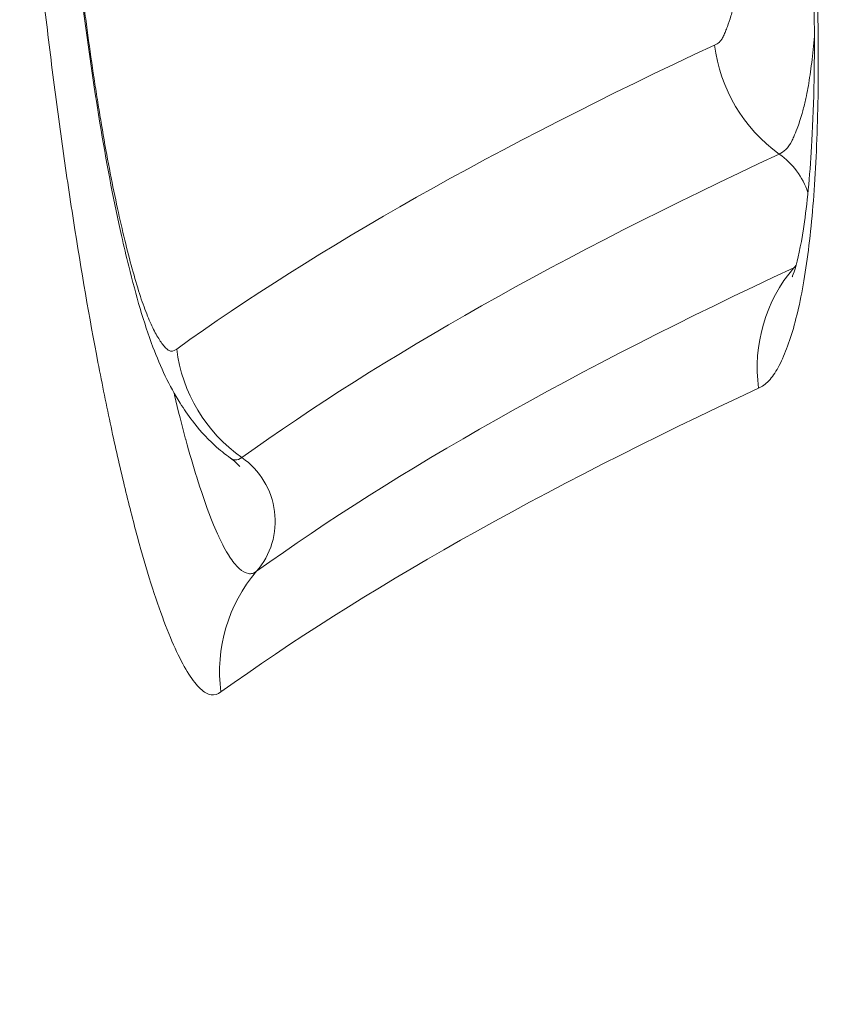
# Model space of a CAD drawing. Extents: x 0 to 25200, y -53460 to 17820.
# Drawn here: x 10143 to 10160, y -14031 to -14011 of the extents above; entities that cross this region are included whole.
import ezdxf

# ---------------------------------------------------------------- set-up
doc = ezdxf.new("R2010")
doc.units = 0
doc.header["$MEASUREMENT"] = 0
doc.header["$PDMODE"] = 1
doc.layers.get('0').update_dxf_attribs({"linetype": 'CONTINUOUS'})
doc.layers.get('DefPoints').update_dxf_attribs({"linetype": 'CONTINUOUS'})
for name, color, linetype, lineweight in [('FRAM3', 1, 'CONTINUOUS', 50), ('外形線', 7, 'CONTINUOUS', 18), ('寸法線', 3, 'CONTINUOUS', 18)]:
    doc.layers.add(name, color=color, linetype=linetype, lineweight=lineweight)
doc.styles.get("Standard").update_dxf_attribs({"font": 'TXT.SHX', "bigfont": 'bigfont.shx'})
doc.dimstyles.new('60ベース', dxfattribs={"dimscale": 60, "dimtxt": 3, "dimasz": 3, "dimexe": 0, "dimexo": 1, "dimgap": 1, "dimtad": 3, "dimdec": 1, "dimdsep": 46, "dimtxsty": 'Standard', "dimblk": 'DOTSMALL', "dimcen": 0, "dimclrd": 256, "dimclre": 256, "dimclrt": 7, "dimadec": 3, "dimazin": 2, "dimtfac": 1, "dimtdec": 1, "dimtix": 1, "dimtmove": 2, "dimatfit": 2, "dimldrblk": 'OPEN', "dimfxl": 0, "dimtolj": 1, "dimlwd": -1, "dimlwe": -1, "dimarcsym": 0})

# ---------------------------------------------------------------- blocks, each defined once
blk = doc.blocks.new('_DotSmall')
at = {"layer": 'FRAM3', "color": 0, "const_width": 0.5}
blk.add_lwpolyline([(-0.0625, 0, 1), (0.0625, 0, 1)], format="xyb", close=True, dxfattribs=at)
blk = doc.blocks.new('*D6')
at = {"layer": 'DefPoints', "color": 0}
for p in [(7570.29, -12507.063), (13369.096, -14335.863), (14869.096, -14335.863)]:
    blk.add_point(p, dxfattribs=at)
at = {"layer": '寸法線'}
for p, q in [((7630.29, -12507.063), (14869.096, -12507.063)), ((14869.096, -12507.063), (14869.096, -14335.863)), ((13429.096, -14335.863), (14869.096, -14335.863))]:
    blk.add_line(p, q, dxfattribs=at)
at = {"layer": '寸法線', "xscale": 180, "yscale": 180, "zscale": 180}
for p, rotation in [((14869.096, -12507.063), 90), ((14869.096, -14335.863), 270)]:
    blk.add_blockref('_DotSmall', p, dxfattribs=dict(at, rotation=rotation))
at = {"layer": '寸法線', "color": 7, "insert": (14719.096, -13421.463), "char_height": 180, "attachment_point": 5, "rotation": 90}
blk.add_mtext('\\A1;1828', dxfattribs=at)
blk = doc.blocks.new('_OPEN')
at = {"color": 0, "linetype": 'ByBlock'}
for p, q in [((-1, 0.16667), (0, 0)), ((0, 0), (-1, -0.16667)), ((0, 0), (-1, 0))]:
    blk.add_line(p, q, dxfattribs=at)
blk = doc.blocks.new('*D10')
at = {"layer": 'DefPoints', "color": 0}
for p in [(8170.829, -13421.463), (13369.096, -14335.863), (13869.096, -14335.863)]:
    blk.add_point(p, dxfattribs=at)
at = {"layer": '寸法線'}
for p, q in [((8230.829, -13421.463), (13869.096, -13421.463)), ((13869.096, -13421.463), (13869.096, -14335.863)), ((13429.096, -14335.863), (13869.096, -14335.863))]:
    blk.add_line(p, q, dxfattribs=at)
at = {"layer": '寸法線', "xscale": 180, "yscale": 180, "zscale": 180}
for p, rotation in [((13869.096, -13421.463), 90), ((13869.096, -14335.863), 270)]:
    blk.add_blockref('_DotSmall', p, dxfattribs=dict(at, rotation=rotation))
at = {"layer": '寸法線', "color": 7, "insert": (13719.096, -13878.663), "char_height": 180, "attachment_point": 5, "rotation": 90}
blk.add_mtext('\\A1;914', dxfattribs=at)

msp = doc.modelspace()

# ---------------------------------------------------------------- linework, layer by layer
at = {"layer": '外形線', "extrusion": (-1.83977e-16, -6.52784e-17, -1)}
msp.add_ellipse((11064.5973816, -14009.90312243), major_axis=(926.30734266, 18.64270468), ratio=0.0911297818, start_param=3.2728761535, end_param=3.3451903236, dxfattribs=at)
at = {"layer": '外形線', "extrusion": (-1.79975e-16, -7.58046e-30, -1)}
msp.add_ellipse((10160.18039785, -14010.75117408), major_axis=(-1.34033808, 2.87821452), ratio=0.9808202091, start_param=4.1885764372, end_param=5.0326904205, dxfattribs=at)
at = {"layer": '外形線'}
for centre, major_axis, ratio, start_param, end_param in [((11064.92621449, -14011.8537184), (-925.27999776, -18.89594943), 0.0910368913, -0.2035799555, -0.1312412607), ((11054.1282553, -14016.65030007), (-914.89976641, -18.89547035), 0.0914591356, -0.204712136, -0.1318858638)]:
    msp.add_ellipse(centre, major_axis=major_axis, ratio=ratio, start_param=start_param, end_param=end_param, dxfattribs=at)
at = {"layer": '外形線', "extrusion": (-1.79975e-16, 3.77297e-29, -1)}
msp.add_ellipse((10157.51927746, -14014.61817872), major_axis=(-0.67001449, 1.43917922), ratio=0.9808178519, start_param=1.0468784508, end_param=1.6790539591, dxfattribs=at)
at = {"layer": '外形線', "extrusion": (-1.70064e-16, 9.5554e-16, -1)}
msp.add_ellipse((11054.61299015, -14014.03732742), major_axis=(914.6548014, 19.03468218), ratio=0.0914692681, start_param=3.2735372593, end_param=3.3463189028, dxfattribs=at)
at = {"layer": '外形線', "extrusion": (-1.79975e-16, -1.49514e-29, -1)}
msp.add_ellipse((10161.07722783, -14017.76142152), major_axis=(-1.34038961, 2.87819052), ratio=0.9808071475, start_param=5.0205647645, end_param=5.8646686327, dxfattribs=at)
at = {"layer": '外形線', "extrusion": (-1.79975e-16, 1.38913e-29, -1)}
msp.add_ellipse((10157.51927746, -14014.61817872), major_axis=(-0.67001449, 1.43917922), ratio=0.9808178519, start_param=2.676182145, end_param=2.7229530894, dxfattribs=at)
at = {"layer": '外形線', "extrusion": (-1.79975e-16, 3.82105e-30, -1)}
msp.add_ellipse((10149.16926557, -14016.97608152), major_axis=(-1.85513054, 2.57664815), ratio=0.9901021881, start_param=4.3741287631, end_param=5.2180109157, dxfattribs=at)
at = {"layer": '外形線', "extrusion": (-1.79975e-16, 1.45569e-29, -1)}
msp.add_ellipse((10146.48282265, -14020.85768678), major_axis=(-0.92789068, 1.28808972), ratio=0.9901039376, start_param=1.2327862159, end_param=2.909316997, dxfattribs=at)
at = {"layer": '外形線', "extrusion": (-1.79975e-16, 2.02639e-29, -1)}
msp.add_ellipse((10150.07246299, -14023.98374163), major_axis=(-1.85571503, 2.57622723), ratio=0.990106081, start_param=5.2070069772, end_param=6.0508841574, dxfattribs=at)
at = {"layer": '外形線'}
for points, knots in [([(10157.07895462, -14011.0927298), (10157.11225734, -14011.07722206), (10157.14510773, -14011.05866582), (10157.17638542, -14011.03019252), (10157.18420539, -14011.0230737), (10157.19191785, -14011.01527843), (10157.19948371, -14011.0065669), (10157.20704992, -14010.99785497), (10157.2144666, -14010.98820875), (10157.2217057, -14010.97745598), (10157.2289452, -14010.96670261), (10157.2360053, -14010.95483162), (10157.24291674, -14010.94203122), (10157.24982849, -14010.92923023), (10157.25659615, -14010.91552783), (10157.26327684, -14010.90127445), (10157.26995768, -14010.88702074), (10157.27655282, -14010.87222325), (10157.28310266, -14010.85713016), (10157.28965257, -14010.8420369), (10157.29615297, -14010.82662222), (10157.30260535, -14010.81089515), (10157.31551043, -14010.77944021), (10157.32822444, -14010.74674189), (10157.3407434, -14010.71277483), (10157.36578333, -14010.64483531), (10157.39006237, -14010.57194023), (10157.41333733, -14010.4925765), (10157.42497557, -14010.45289204), (10157.436385, -14010.41146584), (10157.44740512, -14010.36816391), (10157.4584261, -14010.32485856), (10157.46900185, -14010.27975903), (10157.47906012, -14010.23258625), (10157.49918134, -14010.13821871), (10157.51728595, -14010.03575649), (10157.53350055, -14009.92567529), (10157.54971982, -14009.81556242), (10157.56405368, -14009.69785156), (10157.5767951, -14009.57365983), (10157.58953939, -14009.44944018), (10157.60071719, -14009.31884186), (10157.61037205, -14009.18199672), (10157.62002916, -14009.04511956), (10157.62811327, -14008.90239262), (10157.63450891, -14008.756042), (10157.6409063, -14008.60965121), (10157.64569306, -14008.45911707), (10157.64857992, -14008.303704), (10157.65146754, -14008.1482496), (10157.65242191, -14007.98783847), (10157.65122941, -14007.82192227), (10157.65063301, -14007.73894472), (10157.64950313, -14007.65459961), (10157.64783561, -14007.56887152), (10157.64616787, -14007.48313212), (10157.64397325, -14007.39606813), (10157.64140719, -14007.30877086), (10157.63627448, -14007.13415645), (10157.62966212, -14006.95768882), (10157.62198933, -14006.77986247), (10157.61815258, -14006.69094111), (10157.61404212, -14006.60166984), (10157.60966741, -14006.51205942), (10157.60747996, -14006.46725226), (10157.60522606, -14006.42235984), (10157.60290401, -14006.3773801), (10157.60058191, -14006.33239909), (10157.59819735, -14006.28733753), (10157.59572422, -14006.24216423), (10157.59325099, -14006.19698927), (10157.59068362, -14006.15169614), (10157.58794983, -14006.10619923), (10157.58521587, -14006.06069942), (10157.58231022, -14006.01498955), (10157.5791748, -14005.96900077), (10157.57603909, -14005.92300789), (10157.57267276, -14005.87673562), (10157.56909801, -14005.83020908), (10157.56552305, -14005.78367972), (10157.56174458, -14005.73690195), (10157.55781576, -14005.68993779), (10157.54209928, -14005.50206667), (10157.5243602, -14005.31322212), (10157.50618932, -14005.12461883)], [0, 0, 0, 0, 0.0005529445306, 0.0005529445306, 0.0005529445306, 0.0006911902882, 0.0006911902882, 0.0006911902882, 0.0008294425294, 0.0008294425294, 0.0008294425294, 0.000967702426, 0.000967702426, 0.000967702426, 0.0011059686734, 0.0011059686734, 0.0011059686734, 0.0012442379585, 0.0012442379585, 0.0012442379585, 0.0013825087961, 0.0013825087961, 0.0013825087961, 0.0016590574446, 0.0016590574446, 0.0016590574446, 0.0022121988558, 0.0022121988558, 0.0022121988558, 0.0024887876464, 0.0024887876464, 0.0024887876464, 0.0027653983243, 0.0027653983243, 0.0027653983243, 0.0033187484984, 0.0033187484984, 0.0033187484984, 0.0038722578739, 0.0038722578739, 0.0038722578739, 0.0044258916763, 0.0044258916763, 0.0044258916763, 0.0049796549979, 0.0049796549979, 0.0049796549979, 0.00553357031, 0.00553357031, 0.00553357031, 0.006087632925, 0.006087632925, 0.006087632925, 0.0063647291705, 0.0063647291705, 0.0063647291705, 0.0066418619402, 0.0066418619402, 0.0066418619402, 0.0071961905833, 0.0071961905833, 0.0071961905833, 0.0074733804453, 0.0074733804453, 0.0074733804453, 0.0076119814217, 0.0076119814217, 0.0076119814217, 0.0077505862987, 0.0077505862987, 0.0077505862987, 0.0078891962842, 0.0078891962842, 0.0078891962842, 0.0080278151245, 0.0080278151245, 0.0080278151245, 0.0081664463409, 0.0081664463409, 0.0081664463409, 0.0083050859859, 0.0083050859859, 0.0083050859859, 0.0088596873979, 0.0088596873979, 0.0088596873979, 0.0088596873979]), ([(10158.87918714, -14005.12530921), (10158.91867844, -14005.53323714), (10158.95520672, -14005.9384922), (10158.98783169, -14006.34036566), (10159.02045665, -14006.74223912), (10159.04912749, -14007.14069249), (10159.07402993, -14007.53588493), (10159.09893236, -14007.93107737), (10159.12032874, -14008.32321142), (10159.13847582, -14008.71249415), (10159.15662289, -14009.10177687), (10159.17150272, -14009.48975017), (10159.18257825, -14009.86768107), (10159.19372247, -14010.24795611), (10159.20102044, -14010.6191737), (10159.20431033, -14010.98109559), (10159.20755965, -14011.33855548), (10159.20694819, -14011.68704091), (10159.20248954, -14012.02663391), (10159.19800307, -14012.36834639), (10159.18962694, -14012.70107277), (10159.17733344, -14013.02480039), (10159.16503993, -14013.34852801), (10159.14886013, -14013.66131772), (10159.12907282, -14013.95902882), (10159.08949821, -14014.55445102), (10159.03539343, -14015.0954471), (10158.96585967, -14015.57974997), (10158.93109279, -14015.82190141), (10158.89224925, -14016.05075983), (10158.84981568, -14016.2624107), (10158.80738211, -14016.47406157), (10158.76157307, -14016.66740797), (10158.71272577, -14016.84429601), (10158.66368831, -14017.02187264), (10158.61161392, -14017.18298588), (10158.55659473, -14017.32818785), (10158.50200225, -14017.47226371), (10158.44457991, -14017.60102308), (10158.38382819, -14017.71199232), (10158.32283905, -14017.82339524), (10158.25813851, -14017.91572616), (10158.19076589, -14017.98653657), (10158.12339327, -14018.05734697), (10158.05315548, -14018.1074152), (10157.98070332, -14018.14113418)], [0, 0, 0, 0, 0.001213233176, 0.001213233176, 0.001213233176, 0.002426466352, 0.002426466352, 0.002426466352, 0.003639699528, 0.003639699528, 0.003639699528, 0.004852932704, 0.004852932704, 0.004852932704, 0.006073691018, 0.006073691018, 0.006073691018, 0.007279399056, 0.007279399056, 0.007279399056, 0.008492632232, 0.008492632232, 0.008492632232, 0.009705865408, 0.009705865408, 0.009705865408, 0.012132331761, 0.012132331761, 0.012132331761, 0.013345564937, 0.013345564937, 0.013345564937, 0.014558798113, 0.014558798113, 0.014558798113, 0.015776754175, 0.015776754175, 0.015776754175, 0.016985264465, 0.016985264465, 0.016985264465, 0.018198497641, 0.018198497641, 0.018198497641, 0.019411730817, 0.019411730817, 0.019411730817, 0.019411730817]), ([(10158.67270624, -14015.85183781), (10158.67270624, -14015.85183781), (10158.67542709, -14015.84565156), (10158.69360429, -14015.79932677), (10158.72092036, -14015.7212873), (10158.80493129, -14015.41404899), (10158.8682443, -14015.11152571), (10158.98750758, -14014.26712757), (10159.04117806, -14013.69386305), (10159.1187443, -14012.27490101), (10159.1354636, -14011.38044858), (10159.10732455, -14009.34420528), (10159.05668767, -14008.16504557), (10158.93042151, -14006.35972973), (10158.87718893, -14005.73838992), (10158.81729408, -14005.1194363)], [0.1656106352, 0.1656106352, 0.1656106352, 0.1656106352, 0.2068212677, 0.2068212677, 0.3350963402, 0.3350963402, 0.5619510373, 0.5619510373, 0.8279421885, 0.8279421885, 1.1507406495, 1.1507406495, 1.5157097459, 1.5157097459, 1.7022995052, 1.7022995052, 1.7022995052, 1.7022995052]), ([(10146.94653093, -14024.37796622), (10146.88217049, -14024.42432851), (10146.81526294, -14024.44524118), (10146.7451235, -14024.43485031), (10146.67497885, -14024.42445866), (10146.60156509, -14024.38245238), (10146.52508052, -14024.31036055), (10146.4485904, -14024.23826349), (10146.36889641, -14024.13677), (10146.28705486, -14024.00880854), (10146.20520196, -14023.88082933), (10146.12188006, -14023.7273696), (10146.03703932, -14023.54748935), (10145.95218007, -14023.36756987), (10145.86577162, -14023.16076437), (10145.77779425, -14022.92631791), (10145.68980496, -14022.69183972), (10145.60026462, -14022.42996116), (10145.50920051, -14022.14024758), (10145.41811441, -14021.85046406), (10145.32648629, -14021.53583346), (10145.23534619, -14021.20080951), (10145.23480337, -14021.19881413), (10145.23426055, -14021.196818), (10145.23371774, -14021.1948211), (10145.14310105, -14020.8614597), (10145.0526656, -14020.50694482), (10144.96245508, -14020.13111653), (10144.96190596, -14020.12882881), (10144.96135684, -14020.1265403), (10144.96080773, -14020.124251), (10144.87058733, -14019.7481102), (10144.78059041, -14019.35060578), (10144.69088205, -14018.93155732), (10144.60060694, -14018.50986143), (10144.5105114, -14018.06536026), (10144.42287717, -14017.60892671), (10144.24755785, -14016.69579459), (10144.07991741, -14015.72494559), (10143.92021558, -14014.69753742), (10143.8403424, -14014.18369014), (10143.76201348, -14013.65285178), (10143.68702423, -14013.11796705), (10143.61202847, -14012.58303587), (10143.54020218, -14012.04360082), (10143.4717804, -14011.4992415), (10143.40335399, -14010.95484527), (10143.33841253, -14010.40537939), (10143.27707601, -14009.85065639), (10143.215735, -14009.29589279), (10143.1579767, -14008.73591371), (10143.10332665, -14008.17162428)], [0, 0, 0, 0, 0.001676749362, 0.001676749362, 0.001676749362, 0.003353623368, 0.003353623368, 0.003353623368, 0.005030619069, 0.005030619069, 0.005030619069, 0.006707847534, 0.006707847534, 0.006707847534, 0.008385441768, 0.008385441768, 0.008385441768, 0.010063263085, 0.010063263085, 0.010063263085, 0.011741489455, 0.011741489455, 0.011741489455, 0.011751484833, 0.011751484833, 0.011751484833, 0.013420111219, 0.013420111219, 0.013420111219, 0.013430268381, 0.013430268381, 0.013430268381, 0.015099128078, 0.015099128078, 0.015099128078, 0.016778531169, 0.016778531169, 0.016778531169, 0.020138312453, 0.020138312453, 0.020138312453, 0.021818671368, 0.021818671368, 0.021818671368, 0.023499176177, 0.023499176177, 0.023499176177, 0.025179794951, 0.025179794951, 0.025179794951, 0.026860536761, 0.026860536761, 0.026860536761, 0.026860536761]), ([(10147.1432163, -14019.57579759), (10147.02758319, -14019.49327699), (10146.91914681, -14019.40471344), (10146.63097044, -14019.14139359), (10146.47925023, -14018.96417655), (10146.26714017, -14018.68693319), (10146.18569592, -14018.56729792), (10145.88430741, -14018.08588209), (10145.70736008, -14017.70833924), (10145.35954743, -14016.78135507), (10145.20684014, -14016.24485568), (10145.00405597, -14015.4289775), (10144.95471187, -14015.21980581), (10144.75941804, -14014.34989089), (10144.61726038, -14013.6212057), (10144.32418942, -14011.86772883), (10144.17342737, -14010.81786153), (10143.98582884, -14009.24345084), (10143.93322783, -14008.73212836), (10143.88386745, -14008.22398186)], [0, 0, 0, 0, 0.0455610143, 0.0455610143, 0.1329450155, 0.1329450155, 0.2048818906, 0.2048818906, 0.4207700807, 0.4207700807, 0.6872077219, 0.6872077219, 0.7745667833, 0.7745667833, 1.0384898752, 1.0384898752, 1.3655897381, 1.3655897381, 1.5187776927, 1.5187776927, 1.5187776927, 1.5187776927]), ([(10143.90530068, -14008.22885094), (10143.93587265, -14008.54352712), (10143.96748745, -14008.85718957), (10144.00127935, -14009.16844058), (10144.01823423, -14009.32460887), (10144.0357663, -14009.48013453), (10144.05401104, -14009.63484995), (10144.06311185, -14009.71202476), (10144.0723874, -14009.78900116), (10144.08182741, -14009.86579176), (10144.09118061, -14009.94187621), (10144.10069409, -14010.01777973), (10144.11034155, -14010.09353471), (10144.12990427, -14010.24714758), (10144.1500088, -14010.40016052), (10144.1704585, -14010.55281662), (10144.19067734, -14010.70374939), (10144.21120818, -14010.85383593), (10144.23196818, -14011.00256373), (10144.27372521, -14011.30171749), (10144.31648507, -14011.59616878), (10144.3603927, -14011.88497721), (10144.38255452, -14012.03074952), (10144.40501505, -14012.17504588), (10144.42780893, -14012.31764886), (10144.45017496, -14012.45757513), (10144.47286981, -14012.59582285), (10144.49591756, -14012.73223967), (10144.54245396, -14013.00768288), (10144.59071671, -14013.27731645), (10144.63927709, -14013.53388468), (10144.68813422, -14013.79202083), (10144.73742061, -14014.03791274), (10144.78709091, -14014.27309117), (10144.83615781, -14014.50541266), (10144.88559633, -14014.72738062), (10144.93539541, -14014.93868157), (10144.98550068, -14015.15128174), (10145.03597165, -14015.353113), (10145.08679978, -14015.54408105), (10145.13762791, -14015.73504911), (10145.18826159, -14015.91316827), (10145.23812614, -14016.07558119), (10145.28825317, -14016.23884902), (10145.33775395, -14016.38670436), (10145.38656134, -14016.51813007), (10145.43485759, -14016.64817942), (10145.48243976, -14016.76149212), (10145.52940642, -14016.86018885), (10145.57662161, -14016.95940786), (10145.62328894, -14017.04471807), (10145.66871262, -14017.11764184), (10145.69156001, -14017.15432133), (10145.71414726, -14017.18792546), (10145.73647764, -14017.21848411), (10145.75854307, -14017.24868018), (10145.78037681, -14017.27610914), (10145.80187878, -14017.2997396), (10145.82359102, -14017.32360114), (10145.84492785, -14017.34319649), (10145.865678, -14017.35632803), (10145.886273, -14017.36936138), (10145.90628491, -14017.37597396), (10145.92580771, -14017.37714618), (10145.96500038, -14017.37949945), (10146.00239111, -14017.36124357), (10146.03880114, -14017.33501794)], [0, 0, 0, 0, 0.000940204206, 0.000940204206, 0.000940204206, 0.001411945909, 0.001411945909, 0.001411945909, 0.001647259099, 0.001647259099, 0.001647259099, 0.001880408411, 0.001880408411, 0.001880408411, 0.002353179065, 0.002353179065, 0.002353179065, 0.002820612617, 0.002820612617, 0.002820612617, 0.003760816823, 0.003760816823, 0.003760816823, 0.00423537272, 0.00423537272, 0.00423537272, 0.004701021028, 0.004701021028, 0.004701021028, 0.005641225234, 0.005641225234, 0.005641225234, 0.006587175118, 0.006587175118, 0.006587175118, 0.007521633645, 0.007521633645, 0.007521633645, 0.008461837851, 0.008461837851, 0.008461837851, 0.009402042056, 0.009402042056, 0.009402042056, 0.010347195324, 0.010347195324, 0.010347195324, 0.011282450468, 0.011282450468, 0.011282450468, 0.012222654673, 0.012222654673, 0.012222654673, 0.012695562247, 0.012695562247, 0.012695562247, 0.013162858879, 0.013162858879, 0.013162858879, 0.013634725088, 0.013634725088, 0.013634725088, 0.014103063085, 0.014103063085, 0.014103063085, 0.01504326729, 0.01504326729, 0.01504326729, 0.01504326729]), ([(10159.12641615, -14010.90600463), (10159.11854565, -14011.00102478), (10159.11006888, -14011.09364757), (10159.10101668, -14011.18366471), (10159.08246995, -14011.36809757), (10159.06150706, -14011.54159675), (10159.03765297, -14011.70427625), (10159.01517171, -14011.85759342), (10158.99023091, -14012.00073149), (10158.96271777, -14012.13321279), (10158.95451507, -14012.17271047), (10158.94608863, -14012.21125232), (10158.93742132, -14012.24887288), (10158.91701713, -14012.33743748), (10158.89528379, -14012.4209037), (10158.87279216, -14012.49917365), (10158.84074651, -14012.6106912), (10158.80707221, -14012.71235841), (10158.77208552, -14012.80621071), (10158.74962883, -14012.86645111), (10158.72630852, -14012.92425393), (10158.70280801, -14012.97767997), (10158.68969561, -14013.0074897), (10158.67654927, -14013.03591933), (10158.66286644, -14013.06289646), (10158.62466075, -14013.13822294), (10158.58401149, -14013.19648563), (10158.54102877, -14013.23826937), (10158.49804605, -14013.2800531), (10158.45279213, -14013.30753895), (10158.40631759, -14013.32917717)], [0.0066441836411, 0.0066441836411, 0.0066441836411, 0.0066441836411, 0.0070527927228, 0.0070527927228, 0.0070527927228, 0.0078899770014, 0.0078899770014, 0.0078899770014, 0.0086789807015, 0.0086789807015, 0.0086789807015, 0.0089142125119, 0.0089142125119, 0.0089142125119, 0.0094679844017, 0.0094679844017, 0.0094679844017, 0.0102569881018, 0.0102569881018, 0.0102569881018, 0.0107634210777, 0.0107634210777, 0.0107634210777, 0.011045991802, 0.011045991802, 0.011045991802, 0.0118349955021, 0.0118349955021, 0.0118349955021, 0.0126239992023, 0.0126239992023, 0.0126239992023, 0.0126239992023]), ([(10145.98008541, -14018.22761465), (10145.98354134, -14018.24219327), (10145.98699805, -14018.25673431), (10145.99045555, -14018.27123778), (10145.99133342, -14018.27492026), (10145.9922113, -14018.27860015), (10145.99308919, -14018.28227744), (10146.06906644, -14018.60052956), (10146.14543091, -14018.90073625), (10146.22210146, -14019.18301196), (10146.22312099, -14019.18676554), (10146.22414058, -14019.19051597), (10146.22516023, -14019.19426324), (10146.30170614, -14019.4755734), (10146.3788493, -14019.73978204), (10146.4554157, -14019.98367373), (10146.45652527, -14019.98720812), (10146.45763473, -14019.99073824), (10146.45874406, -14019.99426408), (10146.53601775, -14020.23986715), (10146.61191808, -14020.46246822), (10146.68597843, -14020.66182816), (10146.75954248, -14020.85985215), (10146.83106644, -14021.03473953), (10146.90157933, -14021.18754958), (10146.90210262, -14021.1886836), (10146.90262582, -14021.18981635), (10146.90314895, -14021.19094784), (10146.97386469, -14021.34390211), (10147.04361798, -14021.47443959), (10147.11302792, -14021.58295647), (10147.11404513, -14021.5845468), (10147.11506227, -14021.58613237), (10147.11607934, -14021.58771319), (10147.18497617, -14021.69479902), (10147.25322153, -14021.77932676), (10147.31918048, -14021.83935214), (10147.32048889, -14021.84054285), (10147.32179657, -14021.84172399), (10147.32310347, -14021.84289551), (10147.38865215, -14021.90165388), (10147.45097374, -14021.93642229), (10147.50929309, -14021.94604018), (10147.53903415, -14021.95094501), (10147.56786358, -14021.94931565), (10147.59607248, -14021.94144644), (10147.61017693, -14021.93751184), (10147.62413288, -14021.93202548), (10147.63799768, -14021.92504694), (10147.65186249, -14021.9180684), (10147.66584211, -14021.90944943), (10147.67936943, -14021.89970507)], [0.011340827885, 0.011340827885, 0.011340827885, 0.011340827885, 0.011404964387, 0.011404964387, 0.011404964387, 0.011421248864, 0.011421248864, 0.011421248864, 0.012830592435, 0.012830592435, 0.012830592435, 0.012849333283, 0.012849333283, 0.012849333283, 0.014256220484, 0.014256220484, 0.014256220484, 0.014276608565, 0.014276608565, 0.014276608565, 0.0156968011, 0.0156968011, 0.0156968011, 0.01710747658, 0.01710747658, 0.01710747658, 0.017117945348, 0.017117945348, 0.017117945348, 0.018533104629, 0.018533104629, 0.018533104629, 0.018553843869, 0.018553843869, 0.018553843869, 0.019958732677, 0.019958732677, 0.019958732677, 0.019986601122, 0.019986601122, 0.019986601122, 0.021384360725, 0.021384360725, 0.021384360725, 0.022097174749, 0.022097174749, 0.022097174749, 0.022453581762, 0.022453581762, 0.022453581762, 0.022809988774, 0.022809988774, 0.022809988774, 0.022809988774]), ([(10147.33328289, -14019.74756546), (10147.33328288, -14019.74756545), (10147.33080918, -14019.74300621), (10147.27982871, -14019.68833645), (10147.22755982, -14019.6360273), (10147.14321056, -14019.57580563)], [1.73198340497, 1.73198340497, 1.73198340497, 1.73198340497, 1.78423593168, 1.78423593168, 1.84354693163, 1.84354693163, 1.84354693163, 1.84354693163]), ([(10147.37830363, -14019.56381836), (10147.3338933, -14019.5958047), (10147.28769329, -14019.61637632), (10147.23953747, -14019.6133992), (10147.23806993, -14019.61330848), (10147.23660027, -14019.61319447), (10147.23512892, -14019.61305737), (10147.20934307, -14019.61065459), (10147.18301883, -14019.60142171), (10147.15598847, -14019.58438558), (10147.15173621, -14019.58170556), (10147.14747869, -14019.57884249), (10147.1432136, -14019.57580189)], [-0.00000006, -0.00000006, -0.00000006, -0.00000006, 0.001169892528, 0.001169892528, 0.001169892528, 0.0012055466369, 0.0012055466369, 0.0012055466369, 0.0018303959281, 0.0018303959281, 0.0018303959281, 0.0019286935131, 0.0019286935131, 0.0019286935131, 0.0019286935131]), ([(10147.30095594, -14019.71634756), (10147.30095594, -14019.71634756), (10147.29646565, -14019.70954117), (10147.28451733, -14019.69476569), (10147.28328693, -14019.69326181), (10147.2819769, -14019.69168092)], [1.672206396479, 1.672206396479, 1.672206396479, 1.672206396479, 1.719003320288, 1.719003320288, 1.723990776779, 1.723990776779, 1.723990776779, 1.723990776779])]:
    msp.add_open_spline(points, degree=3, knots=knots, dxfattribs=at)
for points in [[(10158.70526092, -14015.66592632), (10158.71713086, -14015.66039951), (10158.7290028, -14015.65427744), (10158.74085025, -14015.64754698)], [(10147.19628369, -14019.6043443), (10147.19622462, -14019.60429202), (10147.19616552, -14019.60423972), (10147.1961064, -14019.60418742)]]:
    msp.add_open_spline(points, degree=3, dxfattribs=at)

# ---------------------------------------------------------------- dimensions: what is measured, and where the dimension line sits
at = {"layer": '寸法線'}
dim = msp.add_linear_dim(base=(14869.09573967, -14335.86322215), p1=(7570.28958868, -12507.06322215), p2=(13369.09573967, -14335.86322215), angle=90, text='1828', dimstyle='60ベース', override={"dimdec": 6}, dxfattribs=at)
dim.commit()
dim.dimension.update_dxf_attribs({"geometry": '*D6', "text_midpoint": (14719.09573967, -13421.46322215)})
dim = msp.add_linear_dim(base=(13869.09573967, -14335.86322215), p1=(8170.82870315, -13421.46322215), p2=(13369.09573967, -14335.86322215), angle=90, dimstyle='60ベース', override={"dimdec": 0}, dxfattribs=at)
dim.commit()
dim.dimension.update_dxf_attribs({"geometry": '*D10', "text_midpoint": (13719.09573967, -13878.66322215)})

doc.saveas('drawing.dxf')
